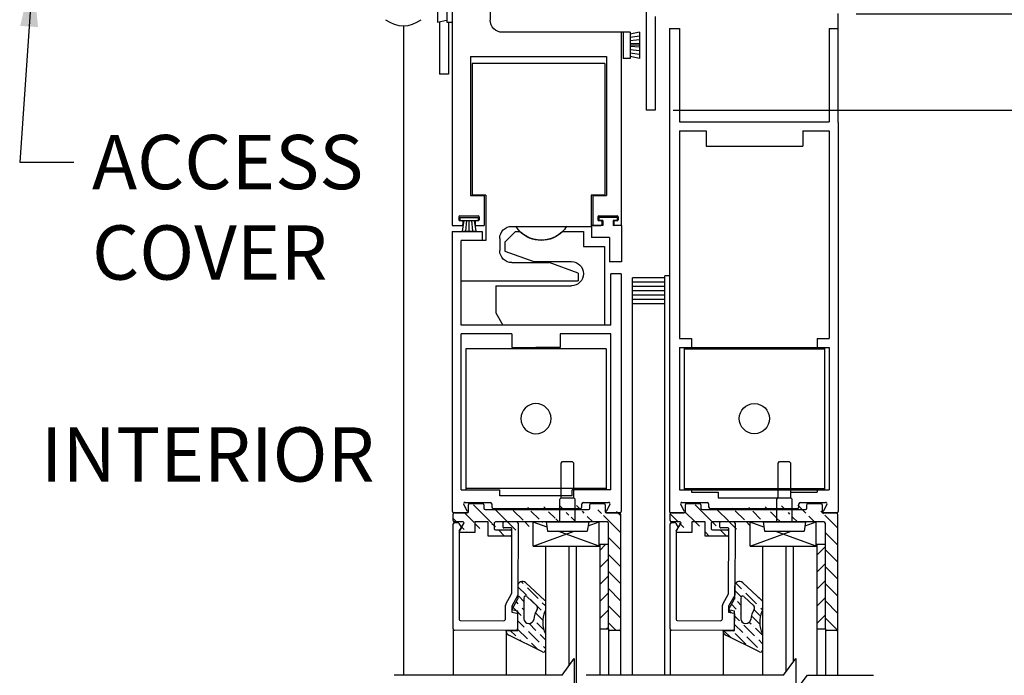
# Model space of a CAD drawing. Extents: x 875 to 1450, y 1395 to 1934.
# Drawn here: x 950 to 960, y 1518 to 1525 of the extents above; entities that cross this region are included whole.
import ezdxf
from ezdxf.enums import TextEntityAlignment as Align

# ---------------------------------------------------------------- set-up
doc = ezdxf.new("R2010")
doc.units = 0
doc.header["$MEASUREMENT"] = 0
doc.header["$PDMODE"] = 2
doc.header["$PDSIZE"] = -2
doc.layers.get('0').update_dxf_attribs({"linetype": 'CONTINUOUS'})
doc.layers.get('DEFPOINTS').update_dxf_attribs({"linetype": 'CONTINUOUS'})
for name, color, linetype in [('G-DETL-DIMS', 31, 'CONTINUOUS'), ('G-DETL-FINE', 32, 'CONTINUOUS'), ('G-DETL-TEXT', 31, 'CONTINUOUS')]:
    doc.layers.add(name, color=color, linetype=linetype)
doc.styles.get("Standard").update_dxf_attribs({"font": 'romans.shx'})
doc.dimstyles.new('DIM6', dxfattribs={"dimscale": 6, "dimtxt": 0.09375, "dimasz": 0.09375, "dimexe": 0.0625, "dimexo": 0.03125, "dimgap": 0.03125, "dimtad": 1, "dimdec": 3, "dimzin": 4, "dimdsep": 46, "dimlunit": 5, "dimtxsty": 'Standard', "dimcen": -0.0625, "dimadec": 0, "dimazin": 0, "dimtfac": 1, "dimtdec": 3, "dimtofl": 0, "dimtmove": 0, "dimatfit": 3, "dimfxl": 0.06, "dimfrac": 2, "dimtolj": 1, "dimtzin": 4, "dimarcsym": 0})
doc.dimstyles.new('DIM6$7', dxfattribs={"dimscale": 6, "dimtxt": 0.09375, "dimasz": 0.09375, "dimexe": 0.0625, "dimexo": 0.03125, "dimgap": 0.03125, "dimtad": 0, "dimdec": 3, "dimzin": 4, "dimdsep": 46, "dimlunit": 5, "dimtxsty": 'Standard', "dimcen": -0.0625, "dimadec": 0, "dimazin": 0, "dimtfac": 1, "dimtdec": 3, "dimtofl": 0, "dimtmove": 0, "dimatfit": 3, "dimfxl": 0.06, "dimfrac": 2, "dimtolj": 1, "dimtzin": 4, "dimarcsym": 0})

# ---------------------------------------------------------------- blocks, each defined once
blk = doc.blocks.new('*D78')
at = {"layer": 'DEFPOINTS', "color": 0, "transparency": 16777216}
for p in [(956.298, 1523.965), (966.182, 1523.965), (958.184, 1505.874)]:
    blk.add_point(p, dxfattribs=at)
at = {"layer": 'G-DETL-DIMS', "color": 0, "lineweight": -2, "transparency": 16777216}
for p, q in [((956.486, 1523.965), (966.557, 1523.965)), ((966.182, 1506.437), (966.182, 1523.402)), ((958.372, 1505.874), (966.557, 1505.874))]:
    blk.add_line(p, q, dxfattribs=at)
at = {"layer": 'G-DETL-DIMS', "color": 0, "transparency": 16777216}
for points in [[(966.088, 1523.402), (966.276, 1523.402), (966.182, 1523.965)], [(966.088, 1506.437), (966.276, 1506.437), (966.182, 1505.874)]]:
    blk.add_solid(points, dxfattribs=at)
at = {"layer": 'G-DETL-DIMS', "color": 0, "transparency": 16777216, "insert": (965.566, 1515.99), "char_height": 0.5625, "attachment_point": 5, "rotation": 90}
blk.add_mtext('\\A1;94 1/2" [2400] CLEAR OPENING', dxfattribs=at)
blk = doc.blocks.new('*D80')
at = {"layer": 'DEFPOINTS', "color": 0, "transparency": 16777216}
for p in [(958.19, 1532.98), (967.47, 1532.98), (958.184, 1505.376)]:
    blk.add_point(p, dxfattribs=at)
at = {"layer": 'G-DETL-DIMS', "color": 0, "lineweight": -2, "transparency": 16777216}
for p, q in [((958.378, 1532.98), (967.845, 1532.98)), ((967.47, 1505.939), (967.47, 1532.418)), ((958.372, 1505.376), (967.845, 1505.376))]:
    blk.add_line(p, q, dxfattribs=at)
at = {"layer": 'G-DETL-DIMS', "color": 0, "transparency": 16777216}
for points in [[(967.376, 1532.418), (967.563, 1532.418), (967.47, 1532.98)], [(967.376, 1505.939), (967.563, 1505.939), (967.47, 1505.376)]]:
    blk.add_solid(points, dxfattribs=at)
at = {"layer": 'G-DETL-DIMS', "color": 0, "transparency": 16777216, "insert": (966.854, 1518.053), "char_height": 0.5625, "attachment_point": 5, "rotation": 90}
blk.add_mtext('\\A1;104" [2642] PACKAGE HEIGHT MAX', dxfattribs=at)
blk = doc.blocks.new('*D81')
at = {"layer": 'DEFPOINTS', "color": 0, "transparency": 16777216}
for p in [(958.197, 1524.966), (956.298, 1523.965), (964.66, 1523.965)]:
    blk.add_point(p, dxfattribs=at)
at = {"layer": 'G-DETL-DIMS', "color": 0, "lineweight": -2, "transparency": 16777216}
for p, q in [((964.66, 1525.529), (964.66, 1526.091)), ((958.384, 1524.966), (965.035, 1524.966)), ((956.486, 1523.965), (965.035, 1523.965)), ((964.66, 1523.402), (964.66, 1519.465))]:
    blk.add_line(p, q, dxfattribs=at)
at = {"layer": 'G-DETL-DIMS', "color": 0, "transparency": 16777216}
for points in [[(964.566, 1525.529), (964.753, 1525.529), (964.66, 1524.966)], [(964.566, 1523.402), (964.753, 1523.402), (964.66, 1523.965)]]:
    blk.add_solid(points, dxfattribs=at)
at = {"layer": 'G-DETL-DIMS', "color": 0, "transparency": 16777216, "insert": (964.044, 1521.152), "char_height": 0.5625, "attachment_point": 5, "rotation": 90}
blk.add_mtext('\\A1;1" [25]', dxfattribs=at)
blk = doc.blocks.new('*D82')
at = {"layer": 'DEFPOINTS', "color": 0, "transparency": 16777216}
for p in [(958.36, 1533.235), (968.757, 1533.235), (958.184, 1505.376)]:
    blk.add_point(p, dxfattribs=at)
at = {"layer": 'G-DETL-DIMS', "color": 0, "lineweight": -2, "transparency": 16777216}
for p, q in [((958.548, 1533.235), (969.132, 1533.235)), ((968.757, 1505.939), (968.757, 1532.672)), ((958.372, 1505.376), (969.132, 1505.376))]:
    blk.add_line(p, q, dxfattribs=at)
at = {"layer": 'G-DETL-DIMS', "color": 0, "transparency": 16777216}
for points in [[(968.663, 1532.672), (968.851, 1532.672), (968.757, 1533.235)], [(968.663, 1505.939), (968.851, 1505.939), (968.757, 1505.376)]]:
    blk.add_solid(points, dxfattribs=at)
at = {"layer": 'G-DETL-DIMS', "color": 0, "transparency": 16777216, "insert": (968.141, 1518.18), "char_height": 0.5625, "attachment_point": 5, "rotation": 90}
blk.add_mtext('\\A1;104 1/2" [2654] ROUGH OPENING MAX', dxfattribs=at)
blk = doc.blocks.new('LEVELDGLS')
h = blk.add_hatch()
h.set_pattern_fill('ANSI36', color=256, scale=0.5, angle=90, style=0)
h.set_pattern_definition([(135, (-36.90713, -9.760264), (-0.12153398, 0.03314563), [0.15625, -0.03125, 0, -0.03125])])
h.paths.add_polyline_path([(-0.579, 1.277), (-0.928, 1.452, 0.504662), (-0.957, 1.437), (-0.957, 1.263, -0.214436), (-0.951, 1.034, 0.077913), (-0.957, 1.023), (-0.957, 0.923, 0.039606), (-0.953, 0.918), (-0.753, 0.734, 0.56814), (-0.671, 0.759), (-0.67, 0.862), (-0.669, 0.864), (-0.669, 0.903), (-0.607, 1.018), (-0.607, 1.04), (-0.661, 1.05, -0.36397), (-0.67, 1.06), (-0.669, 1.159), (-0.669, 1.213, -0.415267), (-0.654, 1.228), (-0.549, 1.228), (-0.549, 1.238, 0.339273)])
h.paths.add_polyline_path([(-0.734, 1.107), (-0.734, 0.893, -0.655507), (-0.768, 0.879), (-0.864, 0.969, -0.349053), (-0.871, 1.012, 0.094023), (-0.835, 1.114, -0.37159), (-0.786, 1.157), (-0.784, 1.157, -0.414214)], flags=16)
h = blk.add_hatch()
h.set_pattern_fill('ANSI31', color=256, angle=90, style=0)
h.set_pattern_definition([(135, (-1368.1639, -472.55737), (-0.088388348, -0.088388348), [])])
edge = h.paths.add_edge_path()
edge.add_line((-1.61, 1.214), (-1.61, 0.119))
edge.add_arc((-1.595, 0.119), 0.015, 180, 270)
edge.add_line((-1.595, 0.104), (-0.44, 0.104))
edge.add_line((-1.735, 0.025), (-1.735, 1.214))
edge.add_arc((-1.72, 1.214), 0.015, 90, 180)
edge.add_line((-1.72, 1.229), (-1.625, 1.229))
edge.add_arc((-1.625, 1.214), 0.015, 0, 90)
edge.add_arc((-1.72, 0.025), 0.015, 180, 270)
edge.add_arc((-1.591, -0.005), 0.015, 0, 90)
edge.add_line((-1.591, 0.01), (-1.72, 0.01))
edge.add_arc((-1.561, -0.073), 0.015, 180, 270)
edge.add_arc((-1.432, -0.073), 0.015, 270, 360)
edge.add_arc((-1.402, -0.04), 0.015, 90, 180)
edge.add_line((-1.432, -0.088), (-1.561, -0.088))
edge.add_line((-1.576, -0.073), (-1.576, -0.005))
edge.add_line((-1.417, -0.04), (-1.417, -0.073))
edge.add_line((-0.333, -0.025), (-1.402, -0.025))
edge.add_arc((-0.594, 0.202), 0.015, 180, 270)
edge.add_arc((-0.594, 0.235), 0.015, 90, 180)
edge.add_line((-0.594, 0.25), (-0.362, 0.25))
edge.add_arc((-0.44, 0.172), 0.015, 0, 90)
edge.add_arc((-0.44, 0.119), 0.015, 270, 360)
edge.add_line((-0.44, 0.187), (-0.594, 0.187))
edge.add_line((-0.362, 0.104), (-0.226, 0.104))
edge.add_line((-0.425, 0.119), (-0.425, 0.172))
edge.add_line((-0.362, 0.25), (-0.362, 0.104))
edge.add_line((-0.226, 0.212), (-0.07, 0.212))
edge.add_line((-0.226, 0.104), (-0.226, 0.212))
edge.add_arc((-0.07, 0.205), 0.007, 330, 450)
edge.add_arc((-0.103, 0.114), 0.01, 150, 270)
edge.add_line((-0.064, 0.201), (-0.111, 0.119))
edge.add_line((-0.103, 0.104), (-0.015, 0.104))
edge.add_arc((-0.015, 0.089), 0.015, 0, 90)
edge.add_line((0, 0.089), (0, 0.025))
edge.add_arc((-0.015, 0.025), 0.015, 270, 360)
edge.add_line((-0.015, 0.01), (-0.144, 0.01))
edge.add_arc((-0.144, -0.005), 0.015, 90, 180)
edge.add_line((-0.159, -0.005), (-0.159, -0.073))
edge.add_arc((-0.303, -0.073), 0.015, 180, 270)
edge.add_arc((-0.174, -0.073), 0.015, 270, 360)
edge.add_line((-0.174, -0.088), (-0.303, -0.088))
edge.add_line((-0.318, -0.073), (-0.318, -0.04))
edge.add_arc((-0.333, -0.04), 0.015, 0, 90)
h = blk.add_hatch()
h.set_pattern_fill('ANSI31', color=256)
h.set_pattern_definition([(45, (-24.50716, -9.76911), (-0.08838835, 0.08838835), [])])
h.paths.add_polyline_path([(-1.52, 1.214), (-1.61, 1.214), (-1.61, 0.339), (-1.52, 0.339)])
for p, q in [((-0.957, 1.264), (-0.957, 1.434)), ((-0.928, 1.452), (-0.579, 1.277)), ((-1.72, 1.229), (-1.625, 1.229)), ((-0.669, 1.228), (-0.669, 1.028)), ((-0.549, 1.228), (-0.669, 1.228)), ((-0.654, 1.228), (-0.015, 1.226)), ((-0.549, 1.238), (-0.549, 1.228)), ((-1.735, 0.025), (-1.735, 1.214)), ((-1.61, 1.214), (-1.61, 0.119)), ((-0.784, 1.157), (-0.786, 1.157)), ((-0.669, 1.213), (-0.67, 1.06)), ((-0.669, 1.213), (-0.669, 1.06)), ((-0.078, 1.126), (-0.523, 1.128)), ((0, 1.211), (0, 0.125)), ((-0.957, 0.923), (-0.957, 1.023)), ((-0.734, 0.893), (-0.734, 1.107)), ((-0.669, 1.028), (-0.607, 1.017)), ((-0.607, 1.04), (-0.661, 1.05)), ((-0.607, 0.978), (-0.607, 1.04)), ((-0.543, 1.108), (-0.544, 0.966)), ((-0.063, 0.198), (-0.063, 1.111)), ((-0.864, 0.969), (-0.768, 0.879)), ((-0.67, 0.862), (-0.607, 0.978)), ((-0.607, 1.017), (-0.669, 0.903)), ((-0.546, 0.957), (-0.605, 0.851)), ((-0.753, 0.735), (-0.952, 0.918)), ((-0.673, 0.118), (-0.67, 0.862)), ((-0.669, 0.771), (-0.669, 0.903)), ((-0.607, 0.841), (-0.61, 0.176)), ((-1.514, 0.354), (-1.514, 0.104)), ((-0.831, 0.354), (-1.514, 0.354)), ((-1.514, 0.354), (-1.087, 0.199)), ((-0.831, 0.354), (-1.254, 0.199)), ((-0.831, 0.354), (-0.831, 0.104)), ((-0.594, 0.25), (-0.362, 0.25)), ((-0.362, 0.25), (-0.362, 0.104)), ((-0.226, 0.104), (-0.226, 0.212)), ((-0.226, 0.212), (-0.07, 0.212)), ((-1.595, 0.104), (-0.44, 0.104)), ((-1.399, 0.146), (-1.514, 0.104)), ((-1.405, 0.104), (-1.391, 0.199)), ((-0.965, 0.104), (-1.405, 0.104)), ((-0.979, 0.199), (-1.391, 0.199)), ((-1.265, 0.104), (-1.265, -0.131)), ((-1.105, 0.104), (-1.105, -0.131)), ((-0.965, 0.104), (-0.979, 0.199)), ((-0.973, 0.158), (-0.831, 0.107)), ((-0.658, 0.103), (-0.524, 0.103)), ((-0.6, 0.166), (-0.524, 0.166)), ((-0.44, 0.187), (-0.594, 0.187)), ((-0.517, 0.159), (-0.517, 0.11)), ((-0.425, 0.119), (-0.425, 0.172)), ((-0.362, 0.104), (-0.226, 0.104)), ((-0.064, 0.201), (-0.111, 0.119)), ((-0.103, 0.104), (-0.015, 0.104)), ((-0.085, 0.163), (-0.063, 0.198)), ((-0.06, 0.119), (-0.085, 0.163)), ((-0.019, 0.111), (-0.047, 0.111)), ((-1.591, 0.01), (-1.72, 0.01)), ((-0.015, 0.01), (-0.144, 0.01)), ((0, 0.089), (0, 0.025)), ((-1.576, -0.073), (-1.576, -0.005)), ((-1.432, -0.088), (-1.561, -0.088)), ((-1.417, -0.04), (-1.417, -0.073)), ((-0.333, -0.025), (-1.402, -0.025)), ((-0.318, -0.073), (-0.318, -0.04)), ((-0.174, -0.088), (-0.303, -0.088)), ((-0.159, -0.005), (-0.159, -0.073)), ((-1.265, -0.131), (-1.25, -0.146)), ((-1.12, -0.146), (-1.25, -0.146)), ((-1.12, -0.146), (-1.25, -0.146)), ((-1.25, -0.146), (-1.25, -0.506)), ((-1.105, -0.131), (-1.12, -0.146)), ((-1.12, -0.146), (-1.12, -0.506)), ((-1.25, -0.506), (-1.235, -0.521)), ((-1.12, -0.506), (-1.135, -0.521)), ((-1.135, -0.521), (-1.235, -0.521))]:
    blk.add_line(p, q)
blk.add_lwpolyline([(-1.52, 1.214), (-1.61, 1.214), (-1.61, 0.339), (-1.52, 0.339)], close=True)
for centre, radius, start, end in [((-0.937, 1.434), 0.02, 63.1568, 180.0772), ((-1.72, 1.214), 0.015, 90, 180), ((-1.625, 1.214), 0.015, 0, 90), ((-1.209, 1.142), 0.28, 337.2165, 25.7015), ((-0.654, 1.213), 0.015, 89.7939, 179.7939), ((-0.589, 1.238), 0.04, 0, 74.9627), ((-0.015, 1.211), 0.015, 359.7939, 89.7939), ((-0.786, 1.107), 0.05, 90, 171.5382), ((-0.784, 1.107), 0.05, 0, 90), ((-0.523, 1.108), 0.02, 89.7939, 179.7939), ((-0.078, 1.111), 0.015, 359.7939, 89.7939), ((-0.919, 1.01), 0.04, 143.7214, 161.5418), ((-1.122, 1.157), 0.29, 330.0529, 351.5382), ((-0.66, 1.06), 0.01, 179.7939, 259.7939), ((-0.925, 0.947), 0.04, 215.5595, 227.0196), ((-0.84, 0.994), 0.035, 150.0529, 227.0196), ((-0.564, 0.966), 0.02, 331.1563, 359.7939), ((-0.754, 0.893), 0.02, 227.0196, 0), ((-0.587, 0.841), 0.02, 151.1563, 179.7939), ((-0.719, 0.771), 0.05, 227.0196, 360), ((-0.594, 0.235), 0.015, 90, 180), ((-0.07, 0.205), 0.007, 330, 90), ((-1.595, 0.119), 0.015, 180, 270), ((-0.658, 0.118), 0.015, 179.7939, 269.7939), ((-0.6, 0.176), 0.01, 179.7939, 269.7939), ((-0.594, 0.202), 0.015, 180, 270), ((-0.524, 0.159), 0.007, 359.7939, 89.7939), ((-0.524, 0.11), 0.007, 269.7939, 359.7939), ((-0.44, 0.172), 0.015, 0, 90), ((-0.44, 0.119), 0.015, 270, 0), ((-0.103, 0.114), 0.01, 150, 270), ((-0.047, 0.126), 0.015, 209.7939, 269.7939), ((-0.018, 0.13), 0.0188, 267.302, 344.1142), ((-0.015, 0.089), 0.015, 0, 90), ((-1.72, 0.025), 0.015, 180, 270), ((-1.591, -0.005), 0.015, 0, 90), ((-0.144, -0.005), 0.015, 90, 180), ((-0.015, 0.025), 0.015, 270, 0), ((-1.561, -0.073), 0.015, 180, 270), ((-1.432, -0.073), 0.015, 270, 0), ((-1.402, -0.04), 0.015, 90, 180), ((-0.333, -0.04), 0.015, 0, 90), ((-0.303, -0.073), 0.015, 180, 270), ((-0.174, -0.073), 0.015, 270, 0)]:
    blk.add_arc(centre, radius, start, end)

msp = doc.modelspace()

# ---------------------------------------------------------------- linework, layer by layer
at = {"layer": 'G-DETL-FINE'}
for p, q in [((954.5887, 1528.1543), (954.5887, 1524.8986)), ((956.2052, 1525.2488), (956.2052, 1523.9646)), ((954.0428, 1525.1491), (954.043, 1524.8786)), ((954.1379, 1525.1491), (954.1381, 1524.8786)), ((954.1937, 1525.1491), (954.1937, 1522.7699)), ((958.1966, 1523.8394), (958.1966, 1524.9664)), ((954.043, 1524.8786), (954.1379, 1524.8986)), ((954.0645, 1524.8831), (954.0645, 1524.3403)), ((954.1381, 1524.8786), (954.1945, 1524.8786)), ((954.1576, 1524.8786), (954.1576, 1524.3403)), ((956.2983, 1524.9363), (956.2983, 1523.9646)), ((953.6888, 1524.8411), (953.6888, 1518.1057)), ((955.9661, 1524.7734), (954.7139, 1524.7734)), ((955.9467, 1524.7734), (955.9467, 1522.7699)), ((955.9661, 1524.7734), (955.9661, 1524.503)), ((956.0412, 1524.7734), (955.9661, 1524.7734)), ((956.1364, 1524.7734), (956.0412, 1524.7534)), ((956.0412, 1524.7734), (956.0412, 1524.503)), ((956.1364, 1524.7734), (956.1364, 1524.503)), ((956.4466, 1524.8137), (956.4466, 1519.805)), ((956.4466, 1524.8137), (956.5518, 1524.8137)), ((956.5518, 1524.8137), (956.5518, 1523.844)), ((958.1035, 1524.8137), (958.1035, 1523.844)), ((958.1035, 1524.8137), (958.1966, 1524.8137)), ((956.1364, 1524.7346), (956.0412, 1524.7195)), ((956.1364, 1524.6957), (956.0412, 1524.6857)), ((956.1364, 1524.657), (956.0412, 1524.652)), ((956.1364, 1524.6382), (956.0412, 1524.6382)), ((956.1364, 1524.6194), (956.0412, 1524.6244)), ((956.1364, 1524.5805), (956.0412, 1524.5905)), ((954.3834, 1524.522), (954.3834, 1523.0825)), ((954.3834, 1524.522), (955.7958, 1524.522)), ((955.7958, 1524.522), (955.7958, 1523.0825)), ((956.0412, 1524.503), (955.9661, 1524.503)), ((956.1364, 1524.5418), (956.0412, 1524.5568)), ((956.1364, 1524.503), (956.0412, 1524.523)), ((954.4006, 1524.4511), (954.4006, 1523.0827)), ((954.6434, 1524.4511), (954.4006, 1524.4511)), ((955.778, 1524.4511), (954.6434, 1524.4511)), ((955.778, 1524.4511), (955.778, 1523.0827)), ((954.1576, 1524.3403), (954.0645, 1524.3403)), ((956.2983, 1523.9646), (956.2052, 1523.9646)), ((956.5518, 1523.844), (958.1035, 1523.844)), ((956.5518, 1523.7508), (956.5518, 1521.5983)), ((956.5518, 1523.7508), (956.8266, 1523.7508)), ((956.8266, 1523.7508), (956.8266, 1523.5936)), ((957.8284, 1523.7508), (957.8284, 1523.5936)), ((957.8284, 1523.7508), (958.1035, 1523.7508)), ((958.1035, 1523.7508), (958.1035, 1521.5983)), ((958.1966, 1523.8394), (958.1966, 1519.805)), ((956.8266, 1523.5936), (957.8284, 1523.5936)), ((954.3834, 1523.0825), (954.5262, 1523.0825)), ((954.5448, 1523.0827), (954.4006, 1523.0827)), ((954.5262, 1523.0825), (954.5262, 1522.7699)), ((954.5448, 1523.0827), (954.5448, 1522.6145)), ((955.778, 1523.0827), (955.6357, 1523.0827)), ((955.6357, 1523.0827), (955.6357, 1522.7611)), ((955.6532, 1523.0825), (955.7958, 1523.0825)), ((955.6532, 1523.0825), (955.6532, 1522.7699)), ((954.2646, 1522.8601), (954.2646, 1522.83)), ((954.2738, 1522.8533), (954.4651, 1522.8533)), ((954.2738, 1522.8533), (954.2738, 1522.8232)), ((954.2738, 1522.8232), (954.4651, 1522.8232)), ((954.2746, 1522.8701), (954.4649, 1522.8701)), ((954.3162, 1522.8232), (954.2984, 1522.7096)), ((954.3429, 1522.8232), (954.3319, 1522.7096)), ((954.3693, 1522.8232), (954.3693, 1522.7096)), ((954.396, 1522.8232), (954.4068, 1522.7096)), ((954.4224, 1522.8232), (954.4403, 1522.7096)), ((954.4651, 1522.8533), (954.4651, 1522.8232)), ((954.4749, 1522.8601), (954.4749, 1522.83)), ((955.7045, 1522.8601), (955.7045, 1522.83)), ((955.905, 1522.8533), (955.7137, 1522.8533)), ((955.7137, 1522.8533), (955.7137, 1522.8232)), ((955.7563, 1522.8232), (955.7137, 1522.8232)), ((955.7145, 1522.8701), (955.9048, 1522.8701)), ((955.7563, 1522.8232), (955.7563, 1522.7701)), ((955.905, 1522.8232), (955.8625, 1522.8232)), ((955.8625, 1522.8232), (955.8625, 1522.7701)), ((955.905, 1522.8533), (955.905, 1522.8232)), ((955.9148, 1522.8601), (955.9148, 1522.83)), ((954.1937, 1522.7699), (954.297, 1522.7699)), ((954.2746, 1522.82), (954.297, 1522.82)), ((954.307, 1522.81), (954.307, 1522.78)), ((954.4322, 1522.81), (954.4322, 1522.78)), ((954.4423, 1522.82), (954.4649, 1522.82)), ((954.4423, 1522.7699), (954.5262, 1522.7699)), ((954.8133, 1522.7611), (954.8542, 1522.7611)), ((954.8542, 1522.7611), (955.6357, 1522.7611)), ((955.6385, 1522.7701), (955.6385, 1522.6449)), ((955.7563, 1522.7701), (955.6385, 1522.7701)), ((955.6532, 1522.7699), (955.7371, 1522.7699)), ((955.7145, 1522.82), (955.7371, 1522.82)), ((955.7471, 1522.81), (955.7471, 1522.78)), ((955.9511, 1522.7701), (955.8625, 1522.7701)), ((955.8723, 1522.81), (955.8723, 1522.78)), ((955.8824, 1522.82), (955.9048, 1522.82)), ((955.9511, 1522.7701), (955.9511, 1522.3945)), ((954.1945, 1522.7076), (954.507, 1522.7076)), ((954.1945, 1522.7076), (954.1945, 1519.805)), ((954.2984, 1522.7096), (954.4403, 1522.7096)), ((954.507, 1522.7076), (954.507, 1522.6145)), ((954.6881, 1522.6359), (954.6881, 1522.5097)), ((954.7422, 1522.5984), (954.8514, 1522.7076)), ((954.8514, 1522.7076), (954.8953, 1522.7076)), ((955.3405, 1522.7076), (955.5566, 1522.7076)), ((955.5566, 1522.7076), (955.5566, 1522.5514)), ((955.8259, 1522.6449), (955.6385, 1522.6449)), ((955.8259, 1522.6449), (955.8259, 1522.3945)), ((954.5448, 1522.6145), (954.2876, 1522.6145)), ((954.2876, 1521.738), (954.2876, 1522.6145)), ((954.7422, 1522.5984), (954.7422, 1522.5043)), ((955.5566, 1522.5514), (955.775, 1522.5514)), ((955.775, 1522.5514), (955.775, 1521.738)), ((954.7422, 1522.5043), (955.0421, 1522.3951)), ((954.8133, 1522.3845), (955.2014, 1522.3845)), ((955.0421, 1522.3951), (955.4314, 1522.3951)), ((955.5015, 1522.2753), (955.2014, 1522.3845)), ((955.9511, 1522.3945), (955.8259, 1522.3945)), ((955.5015, 1522.2753), (955.5015, 1522.1971)), ((955.9475, 1522.2693), (955.8393, 1522.2693)), ((955.8393, 1521.738), (955.8393, 1522.2693)), ((955.9475, 1522.2693), (955.9475, 1519.805)), ((956.0629, 1518.1057), (956.0629, 1522.2266)), ((956.3985, 1522.2266), (956.0629, 1522.2266)), ((956.3985, 1518.1057), (956.3985, 1522.2466)), ((956.4436, 1522.2466), (956.3985, 1522.2466)), ((954.2874, 1522.1971), (954.7653, 1522.1971)), ((954.6481, 1522.1447), (955.4314, 1522.1447)), ((954.6481, 1522.1447), (954.6481, 1521.8632)), ((954.7653, 1522.1971), (955.4705, 1522.1971)), ((955.4705, 1522.1971), (955.5015, 1522.1971)), ((956.3985, 1522.1815), (956.0629, 1522.1815)), ((956.3985, 1522.1364), (956.0629, 1522.1364)), ((956.3985, 1522.0914), (956.0629, 1522.0914)), ((956.3985, 1522.0463), (956.0629, 1522.0463)), ((956.3985, 1522.0012), (956.0629, 1522.0012)), ((956.3985, 1521.9561), (956.0629, 1521.9561)), ((954.6481, 1521.8632), (954.7204, 1521.738)), ((955.8393, 1521.738), (954.2876, 1521.738)), ((955.4064, 1521.738), (954.3517, 1521.738)), ((954.8131, 1521.6448), (954.2876, 1521.6448)), ((954.2876, 1520.029), (954.2876, 1521.6448)), ((954.8131, 1521.6448), (954.8131, 1521.5045)), ((955.314, 1521.6448), (955.314, 1521.5045)), ((955.8393, 1521.6448), (955.314, 1521.6448)), ((955.8393, 1520.029), (955.8393, 1521.6448)), ((956.5518, 1521.5983), (956.677, 1521.5983)), ((956.677, 1521.5983), (956.677, 1521.5051)), ((957.9782, 1521.5983), (957.9782, 1521.5051)), ((957.9782, 1521.5983), (958.1035, 1521.5983)), ((954.8131, 1521.5045), (955.0636, 1521.5045)), ((955.314, 1521.5045), (955.0636, 1521.5045)), ((956.5518, 1521.5051), (956.677, 1521.5051)), ((956.5518, 1521.5051), (956.5518, 1520.0296)), ((956.6013, 1521.5051), (958.0538, 1521.5051)), ((956.6013, 1521.5051), (956.6013, 1520.0296)), ((957.9782, 1521.5051), (958.1035, 1521.5051)), ((958.0538, 1521.5051), (958.0538, 1520.0296)), ((958.1035, 1521.5051), (958.1035, 1520.0296)), ((955.7896, 1521.4905), (954.3371, 1521.4905)), ((954.3371, 1521.4905), (954.3371, 1520.029)), ((955.7896, 1521.4905), (955.7896, 1520.029)), ((956.6013, 1521.4911), (958.0538, 1521.4911)), ((954.2876, 1520.029), (954.6879, 1520.029)), ((955.7896, 1520.043), (954.3371, 1520.043)), ((954.6879, 1519.9679), (954.6879, 1520.029)), ((955.4392, 1519.9679), (954.6879, 1519.9679)), ((955.8393, 1520.029), (955.4392, 1520.029)), ((955.4392, 1519.9679), (955.4392, 1520.029)), ((956.5518, 1520.0296), (956.677, 1520.0296)), ((956.6013, 1520.0436), (958.0538, 1520.0436)), ((956.6013, 1520.0296), (958.0538, 1520.0296)), ((956.677, 1520.0296), (956.677, 1520.0063)), ((956.677, 1520.0063), (956.9519, 1520.0063)), ((956.9519, 1520.0063), (956.9519, 1519.9452)), ((957.7032, 1520.0063), (957.9782, 1520.0063)), ((957.7032, 1520.0063), (957.7032, 1519.9452)), ((957.9782, 1520.0296), (957.9782, 1520.0063)), ((957.9782, 1520.0296), (958.1035, 1520.0296)), ((956.9519, 1519.9452), (957.7032, 1519.9452)), ((955.1621, 1519.446), (955.1621, 1518.1057)), ((955.4055, 1519.446), (955.4055, 1518.2051)), ((955.4818, 1519.446), (955.4818, 1517.9757)), ((955.7246, 1519.446), (955.7246, 1518.1057)), ((957.4112, 1519.446), (957.4112, 1518.1057)), ((957.6546, 1519.446), (957.6546, 1518.1404)), ((957.7309, 1519.446), (957.7309, 1518.2458)), ((957.9737, 1519.446), (957.9737, 1518.1057)), ((954.205, 1518.5891), (954.205, 1518.1057)), ((954.7542, 1518.5721), (954.7542, 1518.1057)), ((955.815, 1518.586), (955.815, 1518.1057)), ((955.94, 1518.586), (955.94, 1518.1057)), ((956.4541, 1518.5891), (956.4541, 1518.1057)), ((957.0033, 1518.5721), (957.0033, 1518.1057)), ((958.0641, 1518.586), (958.0641, 1518.1057)), ((958.1891, 1518.586), (958.1891, 1518.1057))]:
    msp.add_line(p, q, dxfattribs=at)
at = {"layer": 'G-DETL-FINE', "linetype": 'Continuous'}
for p, q in [((954.3515, 1519.8125), (954.3151, 1519.8755)), ((954.3281, 1519.898), (954.5895, 1519.898)), ((954.6045, 1519.883), (954.6045, 1519.852)), ((955.5405, 1519.852), (955.5405, 1519.883)), ((955.5555, 1519.898), (955.8169, 1519.898)), ((955.8299, 1519.8755), (955.7935, 1519.8125)), ((956.6006, 1519.8125), (956.5642, 1519.8755)), ((956.5772, 1519.898), (956.8386, 1519.898)), ((956.8536, 1519.883), (956.8536, 1519.852)), ((957.7896, 1519.852), (957.7896, 1519.883)), ((957.8046, 1519.898), (958.066, 1519.898)), ((958.079, 1519.8755), (958.0426, 1519.8125)), ((954.3385, 1519.79), (954.2125, 1519.79)), ((954.6195, 1519.837), (955.5255, 1519.837)), ((955.9325, 1519.79), (955.8065, 1519.79)), ((956.5876, 1519.79), (956.4616, 1519.79)), ((956.8686, 1519.837), (957.7746, 1519.837)), ((958.1816, 1519.79), (958.0556, 1519.79))]:
    msp.add_line(p, q, dxfattribs=at)
at = {"layer": 'G-DETL-FINE', "extrusion": (0, 0, -1)}
msp.add_circle((-955.0634, 1520.7669), 0.1563, dxfattribs=at)
at = {"layer": 'G-DETL-FINE'}
msp.add_circle((957.3275, 1520.7675), 0.1565, dxfattribs=at)
for centre, radius, start, end in [((953.6888, 1525.1409), 0.2997, 232.2868, 307.7133), ((954.2746, 1522.8601), 0.01, 90, 180), ((954.2746, 1522.83), 0.01, 180, 270), ((954.4649, 1522.8601), 0.01, 0, 90), ((954.4649, 1522.83), 0.01, 270, 0), ((955.7145, 1522.8601), 0.01, 90, 180), ((955.7145, 1522.83), 0.01, 180, 270), ((955.9048, 1522.8601), 0.01, 0, 90), ((955.9048, 1522.83), 0.01, 270, 0), ((954.297, 1522.81), 0.01, 0, 90), ((954.297, 1522.78), 0.01, 270, 0), ((954.4423, 1522.81), 0.01, 90, 180), ((954.4423, 1522.78), 0.01, 180, 270), ((955.7371, 1522.81), 0.01, 0, 90), ((955.7371, 1522.78), 0.01, 270, 0), ((955.8824, 1522.81), 0.01, 90, 180), ((955.8824, 1522.78), 0.01, 180, 270)]:
    msp.add_arc(centre, radius, start, end, dxfattribs=at)
at = {"layer": 'G-DETL-FINE', "extrusion": (0, 0, -1)}
for centre, radius, start, end in [((-954.7139, 1524.8986), 0.1252, 270, 0), ((-954.8133, 1522.6359), 0.1252, 0, 90), ((-955.1179, 1522.93), 0.3131, 212.6294, 327.3706), ((-955.1179, 1522.927), 0.3125, 224.5815, 315.4185), ((-954.8133, 1522.5097), 0.1252, 270, 0), ((-955.4314, 1522.2699), 0.1252, 90, 270)]:
    msp.add_arc(centre, radius, start, end, dxfattribs=at)
at = {"layer": 'G-DETL-FINE', "linetype": 'Continuous'}
for centre, start, end in [((954.3281, 1519.883), 90, 210), ((954.5895, 1519.883), 0, 90), ((955.5555, 1519.883), 90, 180), ((955.8169, 1519.883), 330, 90), ((956.5772, 1519.883), 90, 210), ((956.8386, 1519.883), 0, 90), ((957.8046, 1519.883), 90, 180), ((958.066, 1519.883), 330, 90), ((954.2125, 1519.805), 180, 270), ((954.3385, 1519.805), 270, 30), ((954.6195, 1519.852), 180, 270), ((955.5255, 1519.852), 270, 0), ((955.8065, 1519.805), 150, 270), ((955.9325, 1519.805), 270, 0), ((956.4616, 1519.805), 180, 270), ((956.5876, 1519.805), 270, 30), ((956.8686, 1519.852), 180, 270), ((957.7746, 1519.852), 270, 0), ((958.0556, 1519.805), 150, 270), ((958.1816, 1519.805), 270, 0)]:
    msp.add_arc(centre, 0.015, start, end, dxfattribs=at)
at = {"layer": 'G-DETL-TEXT'}
for p, q in [((955.3336, 1518.1057), (955.46, 1518.2804)), ((955.46, 1518.2804), (955.46, 1517.9479)), ((957.6295, 1518.1057), (957.7559, 1518.2804)), ((957.7559, 1518.2804), (957.7559, 1517.9479)), ((955.3336, 1518.1057), (953.5939, 1518.1057)), ((957.6295, 1518.1057), (955.584, 1518.1057)), ((957.7559, 1517.9479), (957.88, 1518.1057)), ((957.88, 1518.1057), (958.5637, 1518.1057))]:
    msp.add_line(p, q, dxfattribs=at)

# ---------------------------------------------------------------- block references
at = {"layer": 'G-DETL-FINE', "rotation": 180}
for p in [(954.205, 1519.8), (956.4541, 1519.8)]:
    msp.add_blockref('LEVELDGLS', p, dxfattribs=at)

# ---------------------------------------------------------------- texts
at = {"layer": 'G-DETL-DIMS'}
msp.add_text('INTERIOR', height=0.5625, dxfattribs=at).set_placement((951.6603, 1520.3228), align=Align.MIDDLE)
at = {"layer": 'G-DETL-DIMS', "insert": (950.4619, 1523.7087), "char_height": 0.5625, "attachment_point": 1}
msp.add_mtext('\\A1;ACCESS\\PCOVER', dxfattribs=at)

# ---------------------------------------------------------------- dimensions: what is measured, and where the dimension line sits
at = {"layer": 'G-DETL-DIMS'}
for base, p1, p2, text, picture, middle in [((968.7571, 1533.2345), (958.1842, 1505.3762), (958.3605, 1533.2345), '104 1/2" [2654] ROUGH OPENING MAX', '*D82', (968.7571, 1518.1803)), ((967.4696, 1532.9803), (958.1842, 1505.3762), (958.1902, 1532.9803), '104" [2642] PACKAGE HEIGHT MAX', '*D80', (967.4696, 1518.0532)), ((966.1822, 1523.9646), (958.1842, 1505.8742), (956.2983, 1523.9646), '94 1/2" [2400] CLEAR OPENING', '*D78', (966.1822, 1515.9904))]:
    dim = msp.add_linear_dim(base=base, p1=p1, p2=p2, angle=90, text=text, dimstyle='DIM6', override={"dimpost": '"'}, dxfattribs=at)
    dim.commit()
    dim.dimension.update_dxf_attribs({"geometry": picture, "text_midpoint": middle, "dimtype": 160})
dim = msp.add_linear_dim(base=(964.6597, 1523.9646), p1=(958.1966, 1524.9664), p2=(956.2983, 1523.9646), angle=90, dimstyle='DIM6', override={"dimpost": '"'}, dxfattribs=at)
dim.commit()
dim.dimension.update_dxf_attribs({"geometry": '*D81', "text_midpoint": (964.0436, 1521.1521)})

# ---------------------------------------------------------------- leaders
at = {"layer": 'G-DETL-DIMS', "annotation_type": 0, "has_hookline": 1, "hookline_direction": 0}
msp.add_leader([(949.8488, 1525.3945), (949.7119, 1523.4274), (950.2744, 1523.4274)], dimstyle='DIM6$7', override={"dimgap": 0.03125, "dimtad": 0}, dxfattribs=at)

doc.saveas('drawing.dxf')
